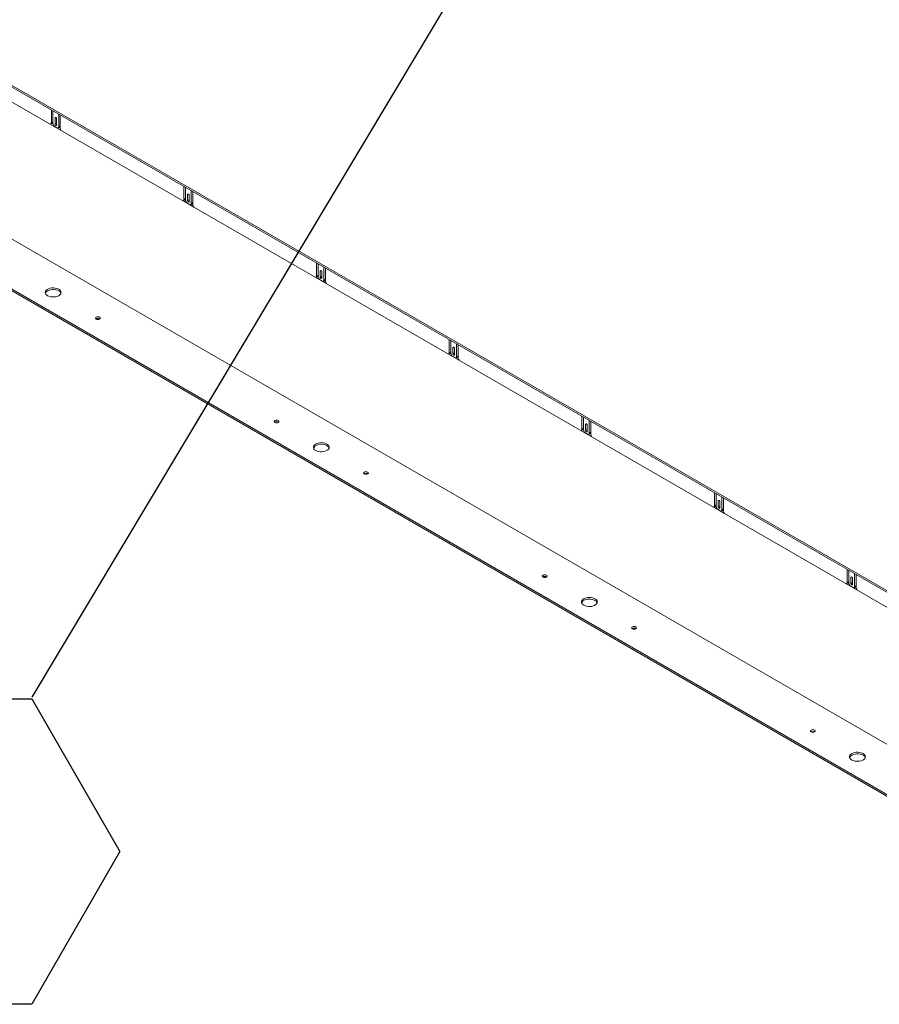
# Model space of a CAD drawing. Units: inches. Extents: x 0.1 to 10.8, y -1.1 to 8.4.
# Drawn here: x 8.3 to 9, y 2.5 to 3.2 of the extents above; entities that cross this region are included whole.
import ezdxf

# ---------------------------------------------------------------- set-up
doc = ezdxf.new("R2010")
doc.units = ezdxf.units.IN
doc.header["$MEASUREMENT"] = 0
doc.layers.add('FORMAT', color=7, linetype='Continuous')
doc.styles.add('SLDTEXTSTYLE1', font='TXT', dxfattribs={"width": 0.605})
doc.dimstyles.new('SLDDIMSTYLE0', dxfattribs={"dimtxt": 0, "dimasz": 0.080892, "dimexe": 0, "dimexo": 0.0625, "dimgap": 0, "dimtad": 0, "dimtih": 1, "dimtoh": 1, "dimdec": 0, "dimrnd": 1e-09, "dimzin": 0, "dimdsep": 46, "dimtxsty": 'Standard', "dimsah": 1, "dimcen": 0.09, "dimadec": 0, "dimazin": 0, "dimtfac": 0.080892, "dimtdec": 0, "dimtofl": 0, "dimtmove": 0, "dimatfit": 3, "dimfxl": 0, "dimfrac": 2, "dimtolj": 1, "dimtzin": 0, "dimarcsym": 0})

# ---------------------------------------------------------------- blocks, each defined once
blk = doc.blocks.new('SW_NOTE_25')
at = {"layer": 'FORMAT', "color": 0}
for p, q in [((-0.20517, -0.11977), (-0.13678, -0.00132)), ((-0.13678, -0.00132), (0, -0.00132)), ((0, -0.00132), (0.06839, -0.11977)), ((-0.13678, -0.23823), (-0.20517, -0.11977)), ((0.06839, -0.11977), (0, -0.23823)), ((0, -0.23823), (-0.13678, -0.23823))]:
    blk.add_line(p, q, dxfattribs=at)
at = {"layer": 'FORMAT', "color": 0, "insert": (-0.068, -0.07272), "char_height": 0.08333, "attachment_point": 2, "style": 'SLDTEXTSTYLE1'}
blk.add_mtext('7', dxfattribs=at)

msp = doc.modelspace()

# ---------------------------------------------------------------- linework, layer by layer
at = {"color": 7, "linetype": 'Continuous', "lineweight": 15}
for p, q in [((7.64219, 3.58645), (9.03215, 2.78404)), ((7.64282, 3.58482), (9.03278, 2.78242)), ((9.06428, 2.75262), (7.67017, 3.55742)), ((7.71839, 3.42317), (9.05141, 2.65364)), ((7.6859, 3.40316), (9.01693, 2.63478)), ((7.6859, 3.40191), (9.01693, 2.63352)), ((8.36386, 3.16858), (8.36386, 3.15858)), ((8.36494, 3.16795), (8.36494, 3.15921)), ((8.3651, 3.15802), (8.3651, 3.16786)), ((8.3667, 3.16226), (8.3667, 3.1577)), ((8.36779, 3.16212), (8.36779, 3.15833)), ((8.36954, 3.1653), (8.36954, 3.15546)), ((8.37063, 3.16467), (8.37063, 3.15609)), ((8.37079, 3.15458), (8.37079, 3.16457)), ((8.36304, 3.15759), (8.3716, 3.15265)), ((8.36345, 3.15768), (8.36454, 3.15831)), ((8.36494, 3.15921), (8.36386, 3.15858)), ((8.36426, 3.15815), (8.36514, 3.15764)), ((8.36815, 3.15466), (8.36649, 3.15562)), ((8.36779, 3.15833), (8.3667, 3.1577)), ((8.36795, 3.15698), (8.36795, 3.16154)), ((8.36913, 3.15456), (8.37022, 3.15519)), ((8.37063, 3.15609), (8.36954, 3.15546)), ((8.3698, 3.15495), (8.3708, 3.15437)), ((8.46676, 3.10917), (8.46676, 3.09918)), ((8.46785, 3.10854), (8.46785, 3.0998)), ((8.46801, 3.09862), (8.46801, 3.10845)), ((8.4696, 3.10286), (8.4696, 3.0983)), ((8.47069, 3.10271), (8.47069, 3.09892)), ((8.47085, 3.09758), (8.47085, 3.10214)), ((8.47244, 3.10589), (8.47244, 3.09605)), ((8.47353, 3.10526), (8.47353, 3.09668)), ((8.47369, 3.09517), (8.47369, 3.10517)), ((8.46595, 3.09819), (8.4745, 3.09325)), ((8.46635, 3.09828), (8.46744, 3.09891)), ((8.46785, 3.0998), (8.46676, 3.09918)), ((8.46716, 3.09874), (8.46804, 3.09824)), ((8.47106, 3.09525), (8.46939, 3.09621)), ((8.47069, 3.09892), (8.4696, 3.0983)), ((8.47204, 3.09516), (8.47313, 3.09579)), ((8.47353, 3.09668), (8.47244, 3.09605)), ((8.47271, 3.09554), (8.4737, 3.09497)), ((8.56967, 3.04977), (8.56967, 3.03977)), ((8.57075, 3.04914), (8.57075, 3.0404)), ((8.57091, 3.03921), (8.57091, 3.04904)), ((8.57075, 3.0404), (8.56967, 3.03977)), ((8.57251, 3.04345), (8.57251, 3.03889)), ((8.5736, 3.04331), (8.5736, 3.03952)), ((8.57376, 3.03817), (8.57376, 3.04273)), ((8.57535, 3.04648), (8.57535, 3.03665)), ((8.57644, 3.04586), (8.57644, 3.03728)), ((8.5766, 3.03577), (8.5766, 3.04576)), ((8.56885, 3.03878), (8.57741, 3.03384)), ((8.56926, 3.03887), (8.57035, 3.0395)), ((8.57007, 3.03934), (8.57095, 3.03883)), ((8.57396, 3.03585), (8.5723, 3.03681)), ((8.5736, 3.03952), (8.57251, 3.03889)), ((8.57494, 3.03575), (8.57603, 3.03638)), ((8.57644, 3.03728), (8.57535, 3.03665)), ((8.57561, 3.03614), (8.57661, 3.03556)), ((8.40125, 3.00646), (8.40143, 3.00634)), ((8.67257, 2.99036), (8.67257, 2.98036)), ((8.67366, 2.98973), (8.67366, 2.98099)), ((8.67382, 2.9798), (8.67382, 2.98964)), ((8.67825, 2.98708), (8.67825, 2.97724)), ((8.67934, 2.98645), (8.67934, 2.97787)), ((8.6795, 2.97636), (8.6795, 2.98636)), ((8.67176, 2.97938), (8.68031, 2.97444)), ((8.67216, 2.97947), (8.67325, 2.9801)), ((8.67366, 2.98099), (8.67257, 2.98036)), ((8.67297, 2.97993), (8.67385, 2.97942)), ((8.67541, 2.98405), (8.67541, 2.97948)), ((8.6765, 2.98011), (8.67541, 2.97948)), ((8.6765, 2.9839), (8.6765, 2.98011)), ((8.67666, 2.97876), (8.67666, 2.98333)), ((8.67687, 2.97644), (8.6752, 2.9774)), ((8.67785, 2.97635), (8.67894, 2.97697)), ((8.67934, 2.97787), (8.67825, 2.97724)), ((8.67852, 2.97673), (8.67951, 2.97616)), ((8.53989, 2.92642), (8.54008, 2.9263)), ((8.77547, 2.93095), (8.77547, 2.92096)), ((8.77656, 2.93033), (8.77656, 2.92159)), ((8.77672, 2.9204), (8.77672, 2.93023)), ((8.78116, 2.92767), (8.78116, 2.91784)), ((8.78225, 2.92704), (8.78225, 2.91847)), ((8.78241, 2.91696), (8.78241, 2.92695)), ((8.77466, 2.91997), (8.78322, 2.91503)), ((8.77507, 2.92006), (8.77616, 2.92069)), ((8.77656, 2.92159), (8.77547, 2.92096)), ((8.77588, 2.92053), (8.77676, 2.92002)), ((8.77977, 2.91704), (8.77811, 2.918)), ((8.77832, 2.92464), (8.77832, 2.92008)), ((8.77941, 2.92071), (8.77832, 2.92008)), ((8.77941, 2.92449), (8.77941, 2.92071)), ((8.77956, 2.91936), (8.77956, 2.92392)), ((8.78225, 2.91847), (8.78116, 2.91784)), ((8.78075, 2.91694), (8.78184, 2.91757)), ((8.78142, 2.91733), (8.78242, 2.91675)), ((8.60922, 2.8864), (8.6094, 2.88628)), ((8.87838, 2.87155), (8.87838, 2.86155)), ((8.87947, 2.87092), (8.87947, 2.86218)), ((8.87963, 2.86099), (8.87963, 2.87083)), ((8.88122, 2.86524), (8.88122, 2.86067)), ((8.88231, 2.86509), (8.88231, 2.8613)), ((8.88247, 2.85995), (8.88247, 2.86452)), ((8.88406, 2.86827), (8.88406, 2.85843)), ((8.88515, 2.86764), (8.88515, 2.85906)), ((8.88531, 2.85755), (8.88531, 2.86755)), ((8.87757, 2.86057), (8.88612, 2.85563)), ((8.87797, 2.86066), (8.87906, 2.86128)), ((8.87947, 2.86218), (8.87838, 2.86155)), ((8.87878, 2.86112), (8.87966, 2.86061)), ((8.88268, 2.85763), (8.88101, 2.85859)), ((8.88231, 2.8613), (8.88122, 2.86067)), ((8.88366, 2.85753), (8.88475, 2.85816)), ((8.88515, 2.85906), (8.88406, 2.85843)), ((8.88433, 2.85792), (8.88532, 2.85734)), ((8.98128, 2.81214), (8.98128, 2.80215)), ((8.98237, 2.81151), (8.98237, 2.80278)), ((8.98253, 2.80159), (8.98253, 2.81142)), ((8.74787, 2.80636), (8.74805, 2.80624)), ((8.98413, 2.80583), (8.98413, 2.80127)), ((8.98522, 2.80568), (8.98522, 2.8019)), ((8.98537, 2.80055), (8.98537, 2.80511)), ((8.98697, 2.80886), (8.98697, 2.79903)), ((8.98806, 2.80823), (8.98806, 2.79965)), ((8.98822, 2.79815), (8.98822, 2.80814)), ((8.98047, 2.80116), (8.98903, 2.79622)), ((8.98088, 2.80125), (8.98197, 2.80188)), ((8.98237, 2.80278), (8.98128, 2.80215)), ((8.98169, 2.80172), (8.98257, 2.80121)), ((8.98558, 2.79823), (8.98392, 2.79919)), ((8.98522, 2.8019), (8.98413, 2.80127)), ((8.98656, 2.79813), (8.98765, 2.79876)), ((8.98806, 2.79965), (8.98697, 2.79903)), ((8.98723, 2.79851), (8.98823, 2.79794)), ((8.81719, 2.76634), (8.81737, 2.76622)), ((8.95584, 2.6863), (8.95602, 2.68618))]:
    msp.add_line(p, q, dxfattribs=at)
at = {"color": 8, "linetype": 'Continuous', "lineweight": 15}
for p, q in [((8.36732, 3.16262), (8.3667, 3.16226)), ((8.47023, 3.10322), (8.4696, 3.10286)), ((8.57313, 3.04381), (8.57251, 3.04345)), ((8.67604, 2.98441), (8.67541, 2.98405)), ((8.77894, 2.925), (8.77832, 2.92464)), ((8.88185, 2.8656), (8.88122, 2.86524)), ((8.98475, 2.80619), (8.98413, 2.80583))]:
    msp.add_line(p, q, dxfattribs=at)
at = {"color": 7, "linetype": 'Continuous', "lineweight": 15, "flags": 128}
for points in [[(8.36795, 3.16154), (8.3679, 3.16185), (8.36776, 3.16216), (8.36756, 3.16243), (8.36732, 3.16262), (8.36708, 3.16271), (8.36688, 3.16267), (8.36675, 3.16251), (8.3667, 3.16226)], [(8.3667, 3.1577), (8.36675, 3.1574), (8.36688, 3.15709), (8.36708, 3.15681), (8.36732, 3.15662), (8.36756, 3.15654), (8.36776, 3.15658), (8.3679, 3.15673), (8.36795, 3.15698)], [(8.36779, 3.15833), (8.36783, 3.15803), (8.36795, 3.15776)], [(8.47085, 3.10214), (8.4708, 3.10244), (8.47067, 3.10275), (8.47047, 3.10303), (8.47023, 3.10322), (8.46999, 3.1033), (8.46979, 3.10326), (8.46965, 3.10311), (8.4696, 3.10286)], [(8.4696, 3.0983), (8.46965, 3.09799), (8.46979, 3.09768), (8.46999, 3.09741), (8.47023, 3.09722), (8.47047, 3.09713), (8.47067, 3.09717), (8.4708, 3.09733), (8.47085, 3.09758)], [(8.47069, 3.09892), (8.47074, 3.09862), (8.47085, 3.09835)], [(8.57376, 3.04273), (8.57371, 3.04304), (8.57357, 3.04335), (8.57337, 3.04362), (8.57313, 3.04381), (8.57289, 3.0439), (8.57269, 3.04386), (8.57255, 3.0437), (8.57251, 3.04345)], [(8.57251, 3.03889), (8.57255, 3.03859), (8.57269, 3.03828), (8.57289, 3.038), (8.57313, 3.03781), (8.57337, 3.03773), (8.57357, 3.03777), (8.57371, 3.03792), (8.57376, 3.03817)], [(8.5736, 3.03952), (8.57364, 3.03922), (8.57376, 3.03895)], [(8.36095, 3.02447), (8.36198, 3.02399), (8.36317, 3.02365), (8.36445, 3.02347), (8.36578, 3.02345), (8.36708, 3.02359), (8.3683, 3.0239), (8.36937, 3.02434), (8.37026, 3.02491), (8.37091, 3.02558), (8.3713, 3.02631), (8.37141, 3.02707), (8.37123, 3.02783), (8.37077, 3.02855), (8.37006, 3.02919), (8.36912, 3.02973), (8.368, 3.03014), (8.36676, 3.03041), (8.36545, 3.03051), (8.36413, 3.03045), (8.36286, 3.03022), (8.36171, 3.02985), (8.36072, 3.02934), (8.35995, 3.02872), (8.35942, 3.02801), (8.35917, 3.02726), (8.35921, 3.0265), (8.35953, 3.02575), (8.36012, 3.02507), (8.36095, 3.02447)], [(8.35925, 3.02635), (8.35926, 3.02638), (8.35965, 3.02712), (8.3603, 3.02778), (8.36119, 3.02835), (8.36226, 3.0288), (8.36348, 3.0291), (8.36478, 3.02924), (8.36611, 3.02922), (8.36739, 3.02904), (8.36858, 3.0287), (8.36961, 3.02822)], [(8.39864, 3.00621), (8.39924, 3.00598), (8.39994, 3.0059), (8.40065, 3.00598), (8.40125, 3.00621), (8.40164, 3.00656), (8.40179, 3.00696), (8.40164, 3.00737), (8.40125, 3.00772), (8.40065, 3.00795), (8.39994, 3.00803), (8.39924, 3.00795), (8.39864, 3.00772), (8.39824, 3.00737), (8.3981, 3.00696), (8.39824, 3.00656), (8.39864, 3.00621)], [(8.67666, 2.98333), (8.67661, 2.98363), (8.67648, 2.98394), (8.67627, 2.98422), (8.67604, 2.98441), (8.6758, 2.98449), (8.6756, 2.98445), (8.67546, 2.9843), (8.67541, 2.98405)], [(8.67541, 2.97948), (8.67546, 2.97918), (8.6756, 2.97887), (8.6758, 2.9786), (8.67604, 2.9784), (8.67627, 2.97832), (8.67648, 2.97836), (8.67661, 2.97852), (8.67666, 2.97876)], [(8.6765, 2.98011), (8.67655, 2.97981), (8.67666, 2.97954)], [(8.53729, 2.92617), (8.53789, 2.92594), (8.53859, 2.92586), (8.5393, 2.92594), (8.53989, 2.92617), (8.54029, 2.92652), (8.54043, 2.92692), (8.54029, 2.92733), (8.53989, 2.92768), (8.5393, 2.92791), (8.53859, 2.92799), (8.53789, 2.92791), (8.53729, 2.92768), (8.53689, 2.92733), (8.53675, 2.92692), (8.53689, 2.92652), (8.53729, 2.92617)], [(8.77956, 2.92392), (8.77952, 2.92422), (8.77938, 2.92454), (8.77918, 2.92481), (8.77894, 2.925), (8.7787, 2.92509), (8.7785, 2.92505), (8.77836, 2.92489), (8.77832, 2.92464)], [(8.77832, 2.92008), (8.77836, 2.91978), (8.7785, 2.91946), (8.7787, 2.91919), (8.77894, 2.919), (8.77918, 2.91892), (8.77938, 2.91895), (8.77952, 2.91911), (8.77956, 2.91936)], [(8.77941, 2.92071), (8.77945, 2.9204), (8.77956, 2.92013)], [(8.56892, 2.90441), (8.56995, 2.90393), (8.57114, 2.90359), (8.57243, 2.90341), (8.57375, 2.90339), (8.57505, 2.90353), (8.57627, 2.90384), (8.57734, 2.90428), (8.57823, 2.90485), (8.57888, 2.90552), (8.57927, 2.90625), (8.57938, 2.90701), (8.5792, 2.90777), (8.57874, 2.90849), (8.57803, 2.90913), (8.57709, 2.90967), (8.57597, 2.91008), (8.57473, 2.91035), (8.57342, 2.91045), (8.5721, 2.91039), (8.57083, 2.91016), (8.56968, 2.90979), (8.56869, 2.90928), (8.56792, 2.90866), (8.56739, 2.90795), (8.56715, 2.9072), (8.56718, 2.90644), (8.5675, 2.90569), (8.56809, 2.90501), (8.56892, 2.90441)], [(8.56722, 2.90629), (8.56723, 2.90632), (8.56762, 2.90706), (8.56828, 2.90772), (8.56916, 2.90829), (8.57024, 2.90874), (8.57145, 2.90904), (8.57276, 2.90918), (8.57408, 2.90916), (8.57537, 2.90898), (8.57655, 2.90864), (8.57759, 2.90816)], [(8.60661, 2.88615), (8.60721, 2.88592), (8.60791, 2.88584), (8.60862, 2.88592), (8.60922, 2.88615), (8.60962, 2.8865), (8.60976, 2.8869), (8.60962, 2.88731), (8.60922, 2.88766), (8.60862, 2.88789), (8.60791, 2.88797), (8.60721, 2.88789), (8.60661, 2.88766), (8.60621, 2.88731), (8.60607, 2.8869), (8.60621, 2.8865), (8.60661, 2.88615)], [(8.88247, 2.86452), (8.88242, 2.86482), (8.88229, 2.86513), (8.88208, 2.8654), (8.88185, 2.8656), (8.88161, 2.86568), (8.8814, 2.86564), (8.88127, 2.86548), (8.88122, 2.86524)], [(8.88122, 2.86067), (8.88127, 2.86037), (8.8814, 2.86006), (8.88161, 2.85979), (8.88185, 2.85959), (8.88208, 2.85951), (8.88229, 2.85955), (8.88242, 2.8597), (8.88247, 2.85995)], [(8.88231, 2.8613), (8.88236, 2.861), (8.88247, 2.86073)], [(8.74526, 2.80611), (8.74586, 2.80588), (8.74656, 2.8058), (8.74727, 2.80588), (8.74787, 2.80611), (8.74827, 2.80646), (8.74841, 2.80686), (8.74827, 2.80727), (8.74787, 2.80762), (8.74727, 2.80785), (8.74656, 2.80793), (8.74586, 2.80785), (8.74526, 2.80762), (8.74486, 2.80727), (8.74472, 2.80686), (8.74486, 2.80646), (8.74526, 2.80611)], [(8.98537, 2.80511), (8.98533, 2.80541), (8.98519, 2.80573), (8.98499, 2.806), (8.98475, 2.80619), (8.98451, 2.80627), (8.98431, 2.80623), (8.98417, 2.80608), (8.98413, 2.80583)], [(8.98413, 2.80127), (8.98417, 2.80096), (8.98431, 2.80065), (8.98451, 2.80038), (8.98475, 2.80019), (8.98499, 2.8001), (8.98519, 2.80014), (8.98533, 2.8003), (8.98537, 2.80055)], [(8.98522, 2.8019), (8.98526, 2.80159), (8.98537, 2.80132)], [(8.77689, 2.78435), (8.77792, 2.78387), (8.77911, 2.78353), (8.7804, 2.78335), (8.78172, 2.78333), (8.78302, 2.78347), (8.78424, 2.78378), (8.78532, 2.78422), (8.7862, 2.78479), (8.78685, 2.78546), (8.78724, 2.78619), (8.78735, 2.78695), (8.78717, 2.78771), (8.78671, 2.78843), (8.786, 2.78907), (8.78506, 2.78961), (8.78395, 2.79002), (8.7827, 2.79029), (8.78139, 2.79039), (8.78007, 2.79033), (8.7788, 2.7901), (8.77765, 2.78973), (8.77666, 2.78922), (8.77589, 2.7886), (8.77537, 2.78789), (8.77512, 2.78714), (8.77515, 2.78638), (8.77547, 2.78563), (8.77606, 2.78495), (8.77689, 2.78435)], [(8.7752, 2.78623), (8.77521, 2.78626), (8.7756, 2.787), (8.77625, 2.78766), (8.77713, 2.78823), (8.77821, 2.78868), (8.77943, 2.78898), (8.78073, 2.78912), (8.78205, 2.7891), (8.78334, 2.78892), (8.78453, 2.78858), (8.78556, 2.7881)], [(8.81458, 2.76609), (8.81518, 2.76586), (8.81589, 2.76578), (8.81659, 2.76586), (8.81719, 2.76609), (8.81759, 2.76644), (8.81773, 2.76684), (8.81759, 2.76725), (8.81719, 2.7676), (8.81659, 2.76783), (8.81589, 2.76791), (8.81518, 2.76783), (8.81458, 2.7676), (8.81418, 2.76725), (8.81404, 2.76684), (8.81418, 2.76644), (8.81458, 2.76609)], [(8.95323, 2.68605), (8.95383, 2.68582), (8.95454, 2.68574), (8.95524, 2.68582), (8.95584, 2.68605), (8.95624, 2.6864), (8.95638, 2.6868), (8.95624, 2.68721), (8.95584, 2.68756), (8.95524, 2.68779), (8.95454, 2.68787), (8.95383, 2.68779), (8.95323, 2.68756), (8.95283, 2.68721), (8.95269, 2.6868), (8.95283, 2.6864), (8.95323, 2.68605)], [(8.98486, 2.66429), (8.9859, 2.66381), (8.98708, 2.66347), (8.98837, 2.66329), (8.98969, 2.66327), (8.991, 2.66341), (8.99221, 2.66372), (8.99329, 2.66416), (8.99417, 2.66473), (8.99483, 2.6654), (8.99522, 2.66613), (8.99532, 2.66689), (8.99514, 2.66765), (8.99469, 2.66837), (8.99397, 2.66901), (8.99304, 2.66955), (8.99192, 2.66996), (8.99068, 2.67023), (8.98936, 2.67033), (8.98804, 2.67027), (8.98678, 2.67004), (8.98562, 2.66967), (8.98464, 2.66916), (8.98386, 2.66854), (8.98334, 2.66783), (8.98309, 2.66708), (8.98313, 2.66632), (8.98345, 2.66557), (8.98403, 2.66489), (8.98486, 2.66429)], [(8.98317, 2.66617), (8.98318, 2.6662), (8.98357, 2.66694), (8.98422, 2.6676), (8.98511, 2.66817), (8.98618, 2.66862), (8.9874, 2.66892), (8.9887, 2.66906), (8.99002, 2.66904), (8.99131, 2.66886), (8.9925, 2.66852), (8.99353, 2.66804)]]:
    msp.add_lwpolyline(points, dxfattribs=at)
at = {"color": 7, "linetype": 'Continuous', "lineweight": 15}
for centre, radius, start, end in [((8.36303, 3.15843), 0.000839, 270.98254, 10.23571), ((8.36397, 3.15911), 0.000977, 305.38025, 5.93206), ((8.36811, 3.15816), 0.00301, 182.60541, 237.39469), ((8.36869, 3.15532), 0.000856, 230.79632, 9.21413), ((8.36973, 3.15596), 0.000913, 302.99849, 8.31336), ((8.37383, 3.15473), 0.00305, 182.8044, 222.90798), ((8.46593, 3.09903), 0.000839, 270.98207, 10.23602), ((8.46688, 3.0997), 0.000977, 305.38147, 5.93121), ((8.47102, 3.09875), 0.00301, 182.60543, 237.39476), ((8.4716, 3.09592), 0.000856, 230.79617, 9.214), ((8.4726, 3.09656), 0.00094, 304.0574, 7.25482), ((8.47674, 3.09532), 0.00305, 182.80423, 222.90821), ((8.56978, 3.0403), 0.000977, 305.37935, 5.93224), ((8.56884, 3.03962), 0.000839, 270.98318, 10.23492), ((8.57392, 3.03935), 0.00301, 182.60565, 237.39473), ((8.5745, 3.03651), 0.000856, 230.79605, 9.21354), ((8.57554, 3.03714), 0.000907, 302.76406, 8.54708), ((8.57964, 3.03592), 0.00305, 182.80477, 222.90767), ((8.36806, 3.02511), 0.00347, 20.83999, 63.52843), ((8.39995, 3.0041), 0.00269, 61.30106, 123.7854), ((8.67174, 2.98022), 0.000839, 270.98584, 10.23226), ((8.67269, 2.98089), 0.000977, 305.38182, 5.92977), ((8.67683, 2.97994), 0.00301, 182.60611, 237.39389), ((8.67741, 2.97711), 0.000856, 230.7946, 9.21615), ((8.67836, 2.97778), 0.00099, 305.7976, 5.51788), ((8.68255, 2.97651), 0.00305, 182.80433, 222.9081), ((8.5386, 2.92406), 0.00269, 61.30147, 123.78519), ((8.77465, 2.92081), 0.000839, 270.98227, 10.23583), ((8.77559, 2.92149), 0.000977, 305.37688, 5.93471), ((8.77973, 2.92054), 0.00301, 182.60525, 237.39475), ((8.78031, 2.9177), 0.000856, 230.79619, 9.21456), ((8.7814, 2.91831), 0.000866, 300.97278, 10.33836), ((8.78545, 2.91711), 0.00305, 182.80433, 222.9081), ((8.57604, 2.90505), 0.00347, 20.84021, 63.52813), ((8.60792, 2.88404), 0.00269, 61.2999, 123.78676), ((8.87755, 2.8614), 0.000839, 270.98227, 10.23583), ((8.8785, 2.86208), 0.000977, 305.38182, 5.92977), ((8.88264, 2.86113), 0.00301, 182.60431, 237.39569), ((8.88322, 2.85829), 0.000856, 230.79798, 9.21278), ((8.88417, 2.85897), 0.00099, 305.79949, 5.51165), ((8.88836, 2.8577), 0.00305, 182.80604, 222.90639), ((8.74657, 2.804), 0.00269, 61.3004, 123.78667), ((8.98046, 2.802), 0.000839, 270.98844, 10.22965), ((8.9814, 2.80268), 0.000977, 305.37962, 5.93197), ((8.98554, 2.80172), 0.00301, 182.60576, 237.39424), ((8.98612, 2.79889), 0.000856, 230.79877, 9.21199), ((8.98707, 2.79956), 0.00099, 305.80329, 5.50785), ((8.99126, 2.79829), 0.00305, 182.80474, 222.90769), ((8.78401, 2.78499), 0.00347, 20.84021, 63.52813), ((8.8159, 2.76398), 0.00269, 61.30254, 123.7837), ((8.95455, 2.68394), 0.00269, 61.3061, 123.78015), ((8.99198, 2.66493), 0.00347, 20.83975, 63.52858)]:
    msp.add_arc(centre, radius, start, end, dxfattribs=at)

# ---------------------------------------------------------------- block references
at = {"layer": 'FORMAT'}
msp.add_blockref('SW_NOTE_25', (8.34869, 2.71302), dxfattribs=at)

# ---------------------------------------------------------------- leaders
msp.add_leader([(8.79963, 3.4667), (8.34869, 2.71302)], dimstyle='SLDDIMSTYLE0', dxfattribs=at)

doc.saveas('drawing.dxf')
